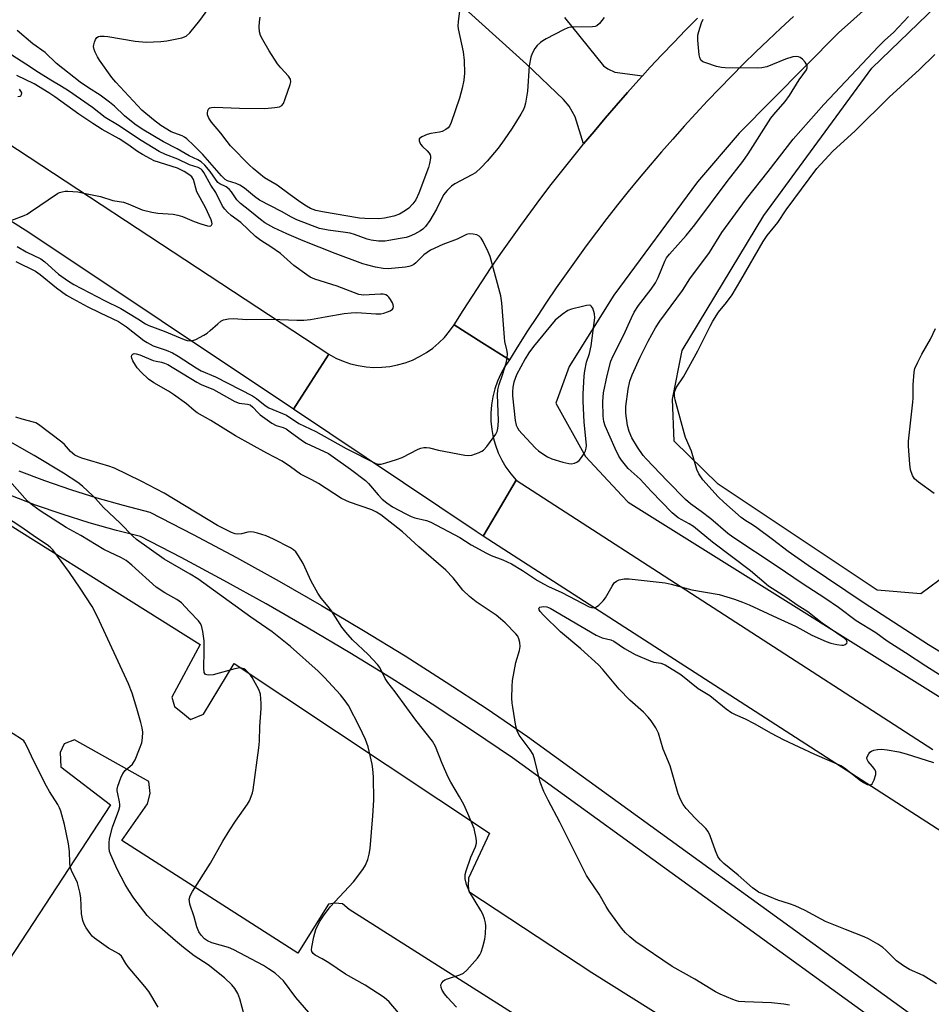
# Model space of a CAD drawing. Units: inches. Extents: x 1237770 to 1243770, y 561453 to 565453.
# Drawn here: x 1242839 to 1243104, y 562678 to 562964 of the extents above; entities that cross this region are included whole.
import ezdxf

# ---------------------------------------------------------------- set-up
doc = ezdxf.new("R2010")
doc.units = ezdxf.units.IN
doc.header["$MEASUREMENT"] = 0
for name, color, linetype in [('HYDRO-Canal', 164, 'Continuous'), ('NTRL-Farm Land', 3, 'Continuous'), ('TRANS-Driveway', 251, 'Continuous'), ('TRANS-Parking Lot', 4, 'Continuous'), ('TRANS-Road', 130, 'Continuous'), ('TRANS-Street Sidewalk', 7, 'Continuous'), ('Undefined', 1, 'Continuous')]:
    doc.layers.add(name, color=color, linetype=linetype)

msp = doc.modelspace()

# ---------------------------------------------------------------- linework, layer by layer
at = {"layer": 'HYDRO-Canal'}
for points in [[(1243260.36, 563070.45), (1243183.19, 563031.77), (1243151.14, 563015.62), (1243126.1, 563000.06), (1243097.43, 562978.46), (1243076.89, 562959.98), (1243048.1, 562930.87), (1243036.01, 562916.75), (1243011.67, 562883.83), (1242998.73, 562863.13), (1242994.89, 562852.54)], [(1242994.89, 562852.54), (1243003.43, 562836.97), (1243014.04, 562825.71), (1243015.89, 562823.74), (1243126.06, 562754.82), (1243264.09, 562676.73), (1243385.56, 562627.41), (1243486.75, 562585.33), (1243561.58, 562550.03), (1243621.36, 562524.19), (1243633.25, 562519.04)]]:
    msp.add_lwpolyline(points, dxfattribs=at)
at = {"layer": 'NTRL-Farm Land'}
msp.add_lwpolyline([(1243108.61, 562802.9), (1243100.85, 562797.09), (1243088.13, 562798.22), (1243041.95, 562829), (1243029.24, 562841.47), (1243028.7, 562853.65), (1243031.49, 562867.76), (1243055.27, 562906.95), (1243086.6, 562949.8), (1243132.32, 562994.02)], dxfattribs=at)
at = {"layer": 'TRANS-Driveway'}
msp.add_lwpolyline([(1242997.36, 562964.51), (1243008.67, 562950.41), (1243009.94, 562949.53), (1243012, 562948.65), (1243020.05, 562947.59), (1243018.95, 562946.38), (1243015.64, 562942.69), (1243012.37, 562938.97), (1243009.14, 562935.21), (1243005.95, 562931.42), (1243002.94, 562927.78), (1243000.44, 562935.63), (1242998.78, 562938.77), (1242997.12, 562940.63), (1242986.35, 562950.9), (1242969.56, 562966.08)], dxfattribs=at)
at = {"layer": 'TRANS-Parking Lot'}
for points in [[(1242816.34, 562829.69, 0), (1242891.64, 562782.44, 0), (1242883.44, 562767.11, 0), (1242884.14, 562764.45, 0), (1242886.53, 562762.61, 0), (1242888.78, 562760.68, 0), (1242892.55, 562762.16, 0), (1242901.53, 562776.94, 0), (1242975.61, 562727.65, 0), (1242969.51, 562714.6, 0), (1242969.39, 562712.35, 0), (1242969.61, 562710.69, 0), (1243005.31, 562687.17, 0), (1243044.52, 562662.62, 0)], [(1243018.73, 562652.27, 0), (1242934.83, 562705.51, 0), (1242932.9, 562707.17, 0), (1242930.79, 562707.32, 0), (1242928.83, 562707.01, 0), (1242919.94, 562692.81, 0), (1242868.84, 562725.52, 0), (1242876.36, 562736.16, 0), (1242877.1, 562739.12, 0), (1242876.74, 562742.69, 0), (1242855.18, 562754.71, 0), (1242852.11, 562753.56, 0), (1242850.94, 562751.08, 0), (1242851.16, 562746.9, 0), (1242865.6, 562735.88, 0), (1242817.16, 562661.89, 0)]]:
    msp.add_polyline3d(points, dxfattribs=at)
at = {"layer": 'TRANS-Road'}
for points in [[(1242088.77, 563384.8), (1242309.49, 563249.32), (1242514.63, 563127.55), (1242701.16, 563012.93), (1242803.74, 562949), (1242929, 562866.69), (1242923.79, 562858.59), (1242918.71, 562850.72), (1242841.92, 562902.1), (1242698.99, 562992.62), (1242505.68, 563110.32), (1242313.42, 563225.82), (1242098.81, 563356.99)], [(1243063.81, 562964.74), (1243060.14, 562961.36), (1243056.5, 562957.94), (1243052.91, 562954.48), (1243049.34, 562950.98), (1243045.82, 562947.44), (1243042.34, 562943.87), (1243038.89, 562940.26), (1243035.49, 562936.61), (1243032.12, 562932.92), (1243028.8, 562929.2), (1243025.51, 562925.44), (1243022.27, 562921.64), (1243019.07, 562917.82), (1243015.91, 562913.95), (1243012.79, 562910.05), (1243009.71, 562906.12), (1243006.68, 562902.16), (1243003.69, 562898.16), (1243000.74, 562894.13), (1242997.84, 562890.07), (1242994.98, 562885.98), (1242992.17, 562881.85), (1242989.4, 562877.7), (1242986.68, 562873.52), (1242984, 562869.3), (1242981.37, 562865.06), (1242973.37, 562870.13), (1242965.33, 562875.24), (1242967.97, 562879.43), (1242970.65, 562883.6), (1242973.37, 562887.75), (1242976.13, 562891.86), (1242978.93, 562895.94), (1242981.78, 562900.01), (1242984.66, 562904.04), (1242987.58, 562908.04), (1242990.54, 562912.01), (1242993.55, 562915.96), (1242996.59, 562919.87), (1242999.67, 562923.75), (1243002.79, 562927.6), (1243002.94, 562927.78), (1243005.95, 562931.42), (1243009.14, 562935.21), (1243012.37, 562938.97), (1243015.64, 562942.69), (1243018.95, 562946.38), (1243020.05, 562947.59), (1243022.29, 562950.04), (1243025.67, 562953.66), (1243029.08, 562957.26), (1243032.54, 562960.81), (1243036.02, 562964.33)], [(1243109.94, 562726.11), (1242973.78, 562813.92), (1242978.78, 562822.43), (1242983.31, 562830.14), (1243104.3, 562751.97)]]:
    msp.add_lwpolyline(points, dxfattribs=at)
msp.add_lwpolyline([(1242981.37, 562865.06), (1242980.04, 562863.1), (1242978.88, 562861.03), (1242977.91, 562858.86), (1242977.13, 562856.62), (1242976.55, 562854.32), (1242976.16, 562851.99), (1242975.99, 562849.62), (1242976.02, 562847.25), (1242976.25, 562844.89), (1242976.69, 562842.56), (1242977.33, 562840.27), (1242978.16, 562838.05), (1242979.19, 562835.92), (1242980.39, 562833.87), (1242981.77, 562831.94), (1242983.31, 562830.14), (1242978.78, 562822.43), (1242973.78, 562813.92), (1242971.7, 562815.26), (1242918.71, 562850.72), (1242923.79, 562858.59), (1242929, 562866.69), (1242931.02, 562865.6), (1242933.12, 562864.69), (1242935.29, 562863.95), (1242937.52, 562863.41), (1242939.78, 562863.06), (1242942.07, 562862.9), (1242944.36, 562862.94), (1242946.64, 562863.18), (1242948.9, 562863.61), (1242951.1, 562864.23), (1242953.25, 562865.03), (1242955.32, 562866.02), (1242957.3, 562867.18), (1242959.17, 562868.51), (1242960.92, 562869.98), (1242962.54, 562871.61), (1242964.01, 562873.36), (1242965.33, 562875.24), (1242973.37, 562870.13)], close=True, dxfattribs=at)
at = {"layer": 'TRANS-Street Sidewalk'}
for points in [[(1242838.97, 562832.89), (1242846.44, 562830.06), (1242853.99, 562827.44), (1242861.61, 562825.04), (1242869.29, 562822.85), (1242877.03, 562820.89), (1242889.63, 562814.39), (1242902.13, 562807.7), (1242914.53, 562800.82), (1242926.83, 562793.76), (1242939.01, 562786.52), (1242951.09, 562779.09), (1242963.06, 562771.49), (1242974.91, 562763.71), (1242986.64, 562755.75), (1243098.61, 562674.65)], [(1243093.96, 562668.65), (1242982.29, 562749.54), (1242970.7, 562757.4), (1242958.94, 562765.12), (1242947.07, 562772.66), (1242935.09, 562780.03), (1242923, 562787.21), (1242910.81, 562794.22), (1242898.51, 562801.04), (1242886.1, 562807.67), (1242874.33, 562813.75), (1242867.32, 562815.53), (1242859.43, 562817.77), (1242851.6, 562820.24), (1242843.85, 562822.93), (1242836.18, 562825.84)]]:
    msp.add_lwpolyline(points, dxfattribs=at)
at = {"layer": 'Undefined'}
for points, elevation in [([(1242966.95, 562966.41), (1242966.48, 562963.2), (1242966.43, 562962.03), (1242966.53, 562961.16), (1242968, 562954.48), (1242968.28, 562952.02), (1242968.32, 562948.33), (1242968.14, 562946.29), (1242967.69, 562943.95), (1242966.94, 562941.05), (1242964.48, 562934), (1242964, 562932.94), (1242963.64, 562932.45), (1242962.98, 562931.92), (1242961.92, 562931.42), (1242961.11, 562931.22), (1242958.57, 562930.8), (1242957.47, 562930.49), (1242955.97, 562929.81), (1242955.23, 562929.24), (1242955.15, 562929.07), (1242955.15, 562928.65), (1242955.59, 562927.71), (1242956.13, 562927.06), (1242957.55, 562925.76), (1242958.09, 562925.09), (1242958.35, 562924.61), (1242958.49, 562924.12), (1242958.5, 562923.61), (1242958.23, 562922.04), (1242957.88, 562920.93), (1242955.07, 562913.44), (1242954.22, 562911.52), (1242953.37, 562910.35), (1242952.18, 562909.1), (1242951.23, 562908.43), (1242949.46, 562907.42), (1242947.88, 562906.75), (1242945.15, 562906.19), (1242943.47, 562906.06), (1242939.39, 562906.07), (1242937.88, 562906.23), (1242927.12, 562908.02), (1242925.18, 562908.46), (1242923.7, 562909.04), (1242922.48, 562909.72), (1242920.82, 562910.8), (1242917.77, 562913), (1242914.02, 562915.83), (1242910.27, 562917.92), (1242906.99, 562920.65), (1242905.95, 562921.63), (1242900.45, 562927.2), (1242899.42, 562928.44), (1242897.59, 562930.87), (1242894.91, 562934.1), (1242894.15, 562935.22), (1242893.8, 562936.19), (1242893.78, 562936.7), (1242893.88, 562937.44), (1242894.18, 562938.04), (1242894.47, 562938.25), (1242894.94, 562938.39), (1242895.76, 562938.43), (1242903.01, 562938.14), (1242910.36, 562938.1), (1242913.26, 562938.36), (1242914.65, 562938.58), (1242915.34, 562938.89), (1242915.8, 562939.5), (1242916.34, 562940.82), (1242917.75, 562945), (1242917.92, 562945.81), (1242917.83, 562946.56), (1242917.22, 562947.49), (1242915.03, 562949.91), (1242914.1, 562951.05), (1242911.69, 562954.76), (1242909.82, 562957.99), (1242909.17, 562959.26), (1242908.87, 562960.34), (1242908.78, 562961.78), (1242908.8, 562963.24), (1242909.02, 562964.59)], 582), ([(1242838.11, 562893.67), (1242843.84, 562890.86), (1242845.2, 562889.9), (1242849.94, 562885.98), (1242852.79, 562883.87), (1242854.53, 562882.86), (1242858.86, 562880.56), (1242862.6, 562878.71), (1242866.1, 562877.12), (1242867.89, 562876.19), (1242870.25, 562874.66), (1242875.31, 562870.68), (1242876.23, 562870.08), (1242878.02, 562869.19), (1242881.8, 562867.92), (1242883.58, 562867.1), (1242885.23, 562866.14), (1242890.43, 562862.78), (1242891.92, 562861.89), (1242896.07, 562860.12), (1242906.85, 562854.6), (1242907.99, 562853.86), (1242910.51, 562851.83), (1242911.56, 562851.13), (1242916.69, 562848.99), (1242920.31, 562846.63), (1242925.22, 562844.25), (1242933.99, 562839.34), (1242942.57, 562834.99), (1242943.34, 562834.79), (1242944.16, 562834.83), (1242945.56, 562835.17), (1242948.64, 562836.11), (1242950.26, 562836.75), (1242954.9, 562839.12), (1242955.7, 562839.43), (1242956.52, 562839.59), (1242957.36, 562839.6), (1242958.16, 562839.5), (1242960.85, 562838.89), (1242968.43, 562837.42), (1242969.59, 562837.3), (1242970.44, 562837.39), (1242972.63, 562838.14), (1242973.4, 562838.52), (1242973.85, 562838.86), (1242974.81, 562839.95), (1242976.93, 562842.79), (1242977.42, 562843.52), (1242977.8, 562844.29), (1242978.05, 562845.12), (1242978.17, 562845.98), (1242978.19, 562847.47), (1242977.93, 562854.88), (1242978.01, 562856.33), (1242978.39, 562857.9), (1242979.43, 562860.75), (1242980.43, 562864.14), (1242980.76, 562865.56), (1242980.8, 562866.9), (1242980.68, 562867.96), (1242980.1, 562870.43), (1242979.92, 562871.57), (1242979.18, 562881.65), (1242978.87, 562883.69), (1242975.82, 562895.09), (1242975.24, 562896.46), (1242973.77, 562899.4), (1242973.18, 562900.41), (1242972.63, 562901.02), (1242971.92, 562901.34), (1242970.83, 562901.56), (1242969.72, 562901.62), (1242968.94, 562901.48), (1242966.25, 562900.1), (1242962.07, 562898.58), (1242958.44, 562896.89), (1242956.55, 562895.58), (1242954.27, 562893.27), (1242953.61, 562892.79), (1242952.9, 562892.4), (1242952.19, 562892.15), (1242951.21, 562891.97), (1242946.2, 562891.47), (1242944.79, 562891.58), (1242942.54, 562891.96), (1242940.29, 562892.52), (1242938.82, 562892.98), (1242930.8, 562895.96), (1242921.56, 562899.66), (1242916.83, 562901.65), (1242912.98, 562903.44), (1242910.44, 562904.82), (1242909.12, 562905.8), (1242906.09, 562908.36), (1242903.36, 562910.47), (1242902.25, 562911.58), (1242900.72, 562913.83), (1242900.05, 562914.66), (1242899.2, 562915.28), (1242897.32, 562916.17), (1242896.79, 562916.6), (1242894.5, 562919.81), (1242892.95, 562921.6), (1242891.89, 562922.58), (1242890.94, 562923.16), (1242888.41, 562924.34), (1242884.99, 562926.34), (1242880.95, 562928.36), (1242874.78, 562932.09), (1242872.7, 562933.47), (1242869.66, 562935.9), (1242866.71, 562938.71), (1242865.3, 562939.92), (1242862.55, 562941.92), (1242859.22, 562944.02), (1242856.77, 562945.7), (1242849.92, 562951.17), (1242846.62, 562954.32), (1242843.05, 562956.88), (1242838.53, 562960.75)], 578), ([(1242838.5, 562897.95), (1242841.14, 562896.47), (1242845.38, 562894.39), (1242846.49, 562893.57), (1242850.55, 562889.98), (1242853.4, 562887.91), (1242854.91, 562886.94), (1242863.83, 562882.28), (1242868.58, 562879.97), (1242873.55, 562877.01), (1242875.74, 562875.55), (1242876.69, 562875.01), (1242881.17, 562873.42), (1242887.02, 562870.98), (1242887.87, 562870.71), (1242888.71, 562870.58), (1242889.53, 562870.69), (1242890.32, 562871), (1242892.66, 562872.21), (1242893.65, 562872.82), (1242894.57, 562873.56), (1242896.74, 562875.58), (1242897.65, 562876.3), (1242898.42, 562876.65), (1242899.84, 562876.98), (1242901.26, 562877.06), (1242905.18, 562876.77), (1242912.32, 562876.87), (1242919.66, 562876.58), (1242921.69, 562876.61), (1242923.69, 562876.8), (1242927.93, 562877.61), (1242933.41, 562878.49), (1242935.43, 562878.73), (1242937.14, 562878.79), (1242942.65, 562878.39), (1242944.07, 562878.42), (1242944.92, 562878.61), (1242946.03, 562878.98), (1242946.81, 562879.33), (1242947.42, 562879.75), (1242947.65, 562880.06), (1242947.76, 562880.58), (1242947.67, 562881.08), (1242947.47, 562881.59), (1242946.91, 562882.6), (1242946.41, 562883.3), (1242946.03, 562883.68), (1242945.53, 562883.95), (1242944.76, 562884.1), (1242943.94, 562884.11), (1242938.99, 562883.89), (1242937.67, 562884.07), (1242931.36, 562886.49), (1242924.88, 562888.55), (1242923.58, 562889.12), (1242922.6, 562889.73), (1242918.86, 562892.51), (1242914.93, 562895.95), (1242912.11, 562897.92), (1242909.28, 562899.72), (1242907.71, 562900.88), (1242903.4, 562904.91), (1242900.62, 562906.97), (1242899.53, 562907.93), (1242898.74, 562908.78), (1242898.11, 562909.66), (1242896.17, 562913.71), (1242894.7, 562915.76), (1242892.71, 562919.52), (1242892.24, 562920.14), (1242891.87, 562920.47), (1242891.04, 562920.88), (1242888.54, 562921.7), (1242885.15, 562923.31), (1242881.58, 562924.72), (1242879.69, 562925.6), (1242874.53, 562928.72), (1242867.6, 562933.35), (1242864.03, 562935.43), (1242860.36, 562938.31), (1242853.4, 562943.2), (1242851.42, 562944.48), (1242848.23, 562946.31), (1242844.69, 562948.49), (1242841, 562950.96), (1242836.93, 562953.5)], 576), ([(1243104.73, 562826.24), (1243100.12, 562829.6), (1243099, 562830.56), (1243098.39, 562831.5), (1243097.8, 562833.11), (1243097.58, 562834.81), (1243097.26, 562840.01), (1243097.24, 562841.45), (1243098.51, 562852.79), (1243098.57, 562853.97), (1243098.55, 562857.84), (1243098.85, 562861.51), (1243099.1, 562862.6), (1243099.91, 562864.42), (1243101.14, 562866.72), (1243103.64, 562871.08), (1243105.09, 562874.22)], 586), ([(1242966.02, 562677.13), (1242963.44, 562679.9), (1242962.51, 562681.03), (1242961.91, 562682.04), (1242961.58, 562682.82), (1242961.48, 562683.57), (1242961.75, 562684.18), (1242962.24, 562684.73), (1242962.64, 562685.03), (1242963.4, 562685.39), (1242967, 562686.5), (1242968.02, 562686.96), (1242969.08, 562687.9), (1242972.16, 562691.39), (1242972.85, 562692.3), (1242973.22, 562693.05), (1242973.72, 562694.68), (1242974.26, 562696.9), (1242974.42, 562698.38), (1242974.5, 562700.77), (1242974.44, 562701.65), (1242974.15, 562702.76), (1242973.64, 562704.12), (1242973.13, 562705.16), (1242969.82, 562710.6), (1242968.97, 562712.72), (1242968.53, 562714.36), (1242968.56, 562715.61), (1242968.82, 562716.71), (1242970.23, 562720.64), (1242971.51, 562723.65), (1242971.82, 562724.75), (1242971.86, 562725.3), (1242971.77, 562726.15), (1242971.13, 562728.97), (1242969.34, 562733.32), (1242968.12, 562735.95), (1242966.93, 562738.22), (1242964.39, 562742.43), (1242963.57, 562743.95), (1242961.85, 562747.83), (1242959.91, 562752.81), (1242959.08, 562754.4), (1242954.27, 562760.44), (1242951.57, 562764.01), (1242948.23, 562768.69), (1242946.1, 562771.41), (1242945.35, 562772.6), (1242943.74, 562775.71), (1242943.08, 562776.64), (1242940.36, 562779.52), (1242935.89, 562783.81), (1242933.89, 562786.03), (1242932.77, 562787.41), (1242929.77, 562792.19), (1242928.8, 562793.47), (1242926.76, 562795.89), (1242925.8, 562797.29), (1242923.83, 562800.81), (1242921.57, 562805.9), (1242920.2, 562808.17), (1242919.36, 562809.36), (1242918.75, 562809.94), (1242917.82, 562810.53), (1242912.91, 562812.97), (1242910.78, 562813.93), (1242908.22, 562814.76), (1242907.08, 562815.06), (1242906.22, 562815.15), (1242905.44, 562815.04), (1242903.61, 562814.57), (1242902.58, 562814.48), (1242901.8, 562814.58), (1242900.75, 562814.97), (1242896.63, 562817.02), (1242881.17, 562826.37), (1242874.54, 562829.88), (1242866.76, 562833.63), (1242865.12, 562834.19), (1242857.26, 562836.54), (1242856.27, 562836.9), (1242855.23, 562837.42), (1242853.95, 562838.45), (1242852.22, 562840.45), (1242851.43, 562841.21), (1242844.7, 562846.34), (1242843.96, 562846.74), (1242843.22, 562847.01), (1242839.98, 562847.83), (1242838.1, 562848.48)], 578), ([(1242950.85, 562673.56), (1242946.51, 562678.7), (1242945.08, 562679.96), (1242939.53, 562683.54), (1242933.83, 562686.72), (1242929.01, 562689.95), (1242927, 562691.17), (1242925.04, 562692.24), (1242924.43, 562692.71), (1242924.08, 562693.26), (1242923.99, 562693.75), (1242924.02, 562694.56), (1242924.59, 562697.59), (1242925.24, 562699.65), (1242926.28, 562701.92), (1242927.41, 562703.62), (1242929.33, 562706.21), (1242936.13, 562713.48), (1242938.85, 562717.13), (1242939.6, 562718.35), (1242940.29, 562719.99), (1242940.71, 562721.56), (1242940.98, 562723.2), (1242941.79, 562732.67), (1242942.06, 562737.2), (1242941.95, 562744), (1242941.76, 562746.26), (1242941.55, 562747.67), (1242940.37, 562752.72), (1242940.03, 562753.81), (1242939.58, 562754.88), (1242937.84, 562758.54), (1242934.67, 562764.7), (1242933.75, 562766.11), (1242932.35, 562767.83), (1242927.73, 562772.85), (1242925.83, 562774.7), (1242917.86, 562781.87), (1242912.53, 562786.07), (1242906.35, 562790.41), (1242890.98, 562801.47), (1242888.76, 562802.83), (1242881.14, 562807.19), (1242873.14, 562812.93), (1242872.08, 562813.91), (1242868.37, 562817.66), (1242863.55, 562822.21), (1242861.28, 562824.78), (1242860.47, 562825.61), (1242857.49, 562828.38), (1242856.14, 562829.47), (1242851.93, 562832.14), (1242843.47, 562837.31), (1242835.81, 562841.64)], 576)]:
    msp.add_lwpolyline(points, dxfattribs=dict(at, elevation=elevation))
at = {"layer": 'Undefined', "elevation": 578}
msp.add_lwpolyline([(1243004.55, 562880.94), (1243003.76, 562880.87), (1243002.62, 562880.61), (1242999.45, 562879.8), (1242998.36, 562879.4), (1242996.67, 562878.28), (1242994.67, 562876.58), (1242988.37, 562868.97), (1242987.01, 562867.11), (1242985.98, 562865.36), (1242983.47, 562860.68), (1242982.68, 562858.57), (1242982.38, 562857.19), (1242982.26, 562855.75), (1242982.27, 562854.59), (1242983.05, 562847.44), (1242983.39, 562846.08), (1242983.71, 562845.37), (1242984.14, 562844.69), (1242985.09, 562843.57), (1242988.93, 562839.45), (1242989.79, 562838.65), (1242990.48, 562838.14), (1242992.42, 562836.95), (1242993.71, 562836.33), (1242996.86, 562835.37), (1242998.6, 562834.95), (1242999.45, 562834.92), (1243000.25, 562835.08), (1243001.01, 562835.37), (1243001.67, 562835.83), (1243002.36, 562836.7), (1243003.09, 562837.92), (1243003.46, 562838.67), (1243003.68, 562839.45), (1243003.73, 562840.23), (1243003.69, 562841.28), (1243003.07, 562846.94), (1243002.82, 562853.08), (1243002.82, 562855.16), (1243003.12, 562860.43), (1243003.28, 562861.93), (1243003.78, 562864.38), (1243004.62, 562866.95), (1243005.1, 562869.13), (1243006.23, 562877.26), (1243006.13, 562878.43), (1243005.58, 562880.07), (1243005.17, 562880.7), (1243004.99, 562880.84)], close=True, dxfattribs=at)
at = {"layer": 'Undefined'}
for points in [[(1243008.91, 562964.44, 580), (1243007.58, 562962.72, 580), (1243006.79, 562962.07, 580), (1243006.3, 562961.9, 580), (1243005.48, 562961.79, 580), (1243000.04, 562961.7, 580), (1242999.2, 562961.64, 580), (1242998.38, 562961.46, 580), (1242997.05, 562960.88, 580), (1242992.1, 562958.3, 580), (1242991.1, 562957.7, 580), (1242990.46, 562957.21, 580), (1242989.47, 562956.31, 580), (1242988.78, 562955.46, 580), (1242987.95, 562954.01, 580), (1242987.6, 562952.95, 580), (1242987.14, 562950.46, 580), (1242986.6, 562943.1, 580), (1242986.02, 562939.63, 580), (1242985.73, 562938.5, 580), (1242985.45, 562937.77, 580), (1242984.74, 562936.42, 580), (1242982.15, 562932.33, 580), (1242979.83, 562928.95, 580), (1242978.12, 562926.56, 580), (1242974.94, 562922.74, 580), (1242973.19, 562920.89, 580), (1242971.52, 562919.4, 580), (1242970.52, 562918.79, 580), (1242965.51, 562916.15, 580), (1242964.56, 562915.47, 580), (1242963.31, 562914.27, 580), (1242962.25, 562912.96, 580), (1242960.25, 562908.78, 580), (1242958.26, 562905.49, 580), (1242957.04, 562903.83, 580), (1242956.22, 562903.01, 580), (1242955.54, 562902.49, 580), (1242953.81, 562901.56, 580), (1242952.25, 562900.88, 580), (1242951.42, 562900.63, 580), (1242949.67, 562900.27, 580), (1242946.43, 562899.69, 580), (1242945.28, 562899.57, 580), (1242943.37, 562899.57, 580), (1242941.22, 562899.82, 580), (1242940.1, 562900.13, 580), (1242936.46, 562901.44, 580), (1242935.16, 562901.82, 580), (1242933.82, 562902.07, 580), (1242928.77, 562902.71, 580), (1242926.29, 562903.25, 580), (1242919.73, 562905.73, 580), (1242918.12, 562906.47, 580), (1242915.26, 562908.11, 580), (1242908.84, 562911.47, 580), (1242907.41, 562912.48, 580), (1242904.5, 562914.91, 580), (1242903.14, 562915.81, 580), (1242902.11, 562916.28, 580), (1242899.6, 562917.1, 580), (1242898.89, 562917.47, 580), (1242897.81, 562918.53, 580), (1242892.39, 562924.66, 580), (1242889.81, 562927.32, 580), (1242887.75, 562929.21, 580), (1242887.1, 562929.72, 580), (1242886.38, 562930.14, 580), (1242884, 562930.96, 580), (1242883.24, 562931.29, 580), (1242880.2, 562933.1, 580), (1242878.07, 562934.72, 580), (1242874.68, 562937.6, 580), (1242867.11, 562945.74, 580), (1242865.99, 562947.03, 580), (1242862.4, 562952.06, 580), (1242861.78, 562953.04, 580), (1242861.15, 562954.38, 580), (1242860.85, 562955.2, 580), (1242860.69, 562956.03, 580), (1242860.73, 562956.55, 580), (1242860.93, 562957.33, 580), (1242861.23, 562958.05, 580), (1242861.66, 562958.65, 580), (1242862.13, 562958.94, 580), (1242862.62, 562959.06, 580), (1242863.72, 562959.09, 580), (1242864.86, 562958.99, 580), (1242872.8, 562957.6, 580), (1242875.92, 562957.34, 580), (1242880.21, 562957.52, 580), (1242881.99, 562957.67, 580), (1242886.26, 562958.59, 580), (1242887.57, 562959.1, 580), (1242888.6, 562960.04, 580), (1242891.52, 562963.63, 580), (1242893.82, 562966.79, 580)], [(1243062.73, 562677.73, 580), (1243061.01, 562678.03, 580), (1243057.5, 562678.35, 580), (1243049.73, 562678.66, 580), (1243048.02, 562678.81, 580), (1243047.32, 562678.96, 580), (1243046.24, 562679.33, 580), (1243042.55, 562680.9, 580), (1243041.26, 562681.6, 580), (1243035.19, 562685.3, 580), (1243028.64, 562688.97, 580), (1243018.11, 562696.14, 580), (1243016.31, 562697.57, 580), (1243015.06, 562698.71, 580), (1243013.93, 562700.06, 580), (1243010.24, 562705.09, 580), (1243009.46, 562706.35, 580), (1243007.44, 562709.96, 580), (1243004.5, 562714.15, 580), (1243003.78, 562715.37, 580), (1242995.98, 562730.88, 580), (1242992.62, 562737.18, 580), (1242991.43, 562739.77, 580), (1242990.36, 562742.41, 580), (1242988.81, 562748.81, 580), (1242988.24, 562750.47, 580), (1242987.37, 562751.88, 580), (1242984.26, 562756.08, 580), (1242983.6, 562757.34, 580), (1242983.26, 562758.73, 580), (1242982.34, 562764.19, 580), (1242982.19, 562765.35, 580), (1242982.12, 562766.8, 580), (1242982.16, 562770.24, 580), (1242982.33, 562771.98, 580), (1242983.28, 562777.2, 580), (1242984.31, 562780.72, 580), (1242984.48, 562781.82, 580), (1242984.42, 562782.98, 580), (1242984.16, 562784.1, 580), (1242983.79, 562784.82, 580), (1242983.25, 562785.51, 580), (1242980.15, 562788.73, 580), (1242978.85, 562789.89, 580), (1242977.5, 562790.91, 580), (1242971.77, 562794.84, 580), (1242969.78, 562796.39, 580), (1242967.89, 562798.25, 580), (1242965.11, 562801.78, 580), (1242962.93, 562804.03, 580), (1242955.06, 562810.8, 580), (1242950.34, 562815.17, 580), (1242944.03, 562820.09, 580), (1242942.8, 562820.87, 580), (1242941.5, 562821.48, 580), (1242934.99, 562823.72, 580), (1242932.62, 562824.81, 580), (1242926, 562829.17, 580), (1242924, 562830.27, 580), (1242920.73, 562831.9, 580), (1242917.84, 562834.04, 580), (1242915.42, 562835.66, 580), (1242911, 562837.95, 580), (1242901.92, 562842.98, 580), (1242894.75, 562847.42, 580), (1242890.8, 562849.67, 580), (1242889.88, 562850.35, 580), (1242887.64, 562852.35, 580), (1242883.92, 562855.02, 580), (1242882.47, 562855.97, 580), (1242878.16, 562858.42, 580), (1242876.62, 562859.51, 580), (1242874.51, 562861.48, 580), (1242873.33, 562862.76, 580), (1242872.81, 562863.5, 580), (1242872.06, 562864.8, 580), (1242871.75, 562865.57, 580), (1242871.69, 562866.05, 580), (1242871.83, 562866.44, 580), (1242872.11, 562866.74, 580), (1242872.51, 562866.88, 580), (1242873, 562866.86, 580), (1242874.08, 562866.51, 580), (1242877.94, 562864.91, 580), (1242878.85, 562864.68, 580), (1242880.4, 562864.42, 580), (1242881.31, 562864.16, 580), (1242882.2, 562863.71, 580), (1242890.65, 562858.59, 580), (1242891.94, 562857.95, 580), (1242895.49, 562856.42, 580), (1242901.69, 562852.95, 580), (1242902.9, 562852.53, 580), (1242905.39, 562852.25, 580), (1242906.16, 562852, 580), (1242906.96, 562851.35, 580), (1242908.44, 562849.69, 580), (1242909.07, 562849.11, 580), (1242912.43, 562846.72, 580), (1242913.68, 562846.05, 580), (1242915.69, 562845.39, 580), (1242916.57, 562845, 580), (1242917.78, 562844.2, 580), (1242921.31, 562841.58, 580), (1242922.43, 562840.86, 580), (1242928.86, 562837.87, 580), (1242930.27, 562836.96, 580), (1242935.29, 562833.37, 580), (1242939.62, 562830.03, 580), (1242940.45, 562829.19, 580), (1242943.31, 562825.87, 580), (1242944.43, 562824.67, 580), (1242945.77, 562823.57, 580), (1242947.45, 562822.43, 580), (1242951.31, 562820.34, 580), (1242952.88, 562819.58, 580), (1242953.98, 562819.22, 580), (1242957.36, 562818.42, 580), (1242958.62, 562817.91, 580), (1242966.97, 562813.53, 580), (1242970.32, 562811.39, 580), (1242974.71, 562808.92, 580), (1242976.06, 562808.31, 580), (1242979.47, 562807.05, 580), (1242981.97, 562805.8, 580), (1242985.19, 562803.95, 580), (1242989.53, 562801.03, 580), (1242991.25, 562800.02, 580), (1242992.78, 562799.24, 580), (1242996.59, 562797.54, 580), (1243004.51, 562793.37, 580), (1243005.26, 562793.13, 580), (1243005.98, 562793.08, 580), (1243006.68, 562793.34, 580), (1243007.34, 562793.84, 580), (1243008.59, 562795.07, 580), (1243009.32, 562795.97, 580), (1243011.19, 562799.33, 580), (1243011.82, 562800.29, 580), (1243012.43, 562800.83, 580), (1243013.21, 562801.16, 580), (1243014.66, 562801.46, 580), (1243016.11, 562801.45, 580), (1243026.59, 562800.34, 580), (1243028.31, 562799.97, 580), (1243034.3, 562798.28, 580), (1243042.26, 562796.9, 580), (1243046.69, 562795.59, 580), (1243049.08, 562794.72, 580), (1243050.97, 562793.93, 580), (1243059.13, 562790.12, 580), (1243064.44, 562787.76, 580), (1243065.72, 562787.11, 580), (1243069.14, 562785.12, 580), (1243073.35, 562783.28, 580), (1243074.71, 562782.78, 580), (1243076.41, 562782.4, 580), (1243077.84, 562782.23, 580), (1243078.37, 562782.25, 580), (1243078.84, 562782.38, 580), (1243079.34, 562782.77, 580), (1243079.47, 562783.1, 580), (1243079.23, 562783.64, 580), (1243078.55, 562784.27, 580), (1243072.22, 562788.62, 580), (1243068.04, 562791.89, 580), (1243064.89, 562793.84, 580), (1243061.9, 562795.93, 580), (1243056.62, 562799.33, 580), (1243051.36, 562803.85, 580), (1243040.3, 562812.13, 580), (1243034.82, 562816.67, 580), (1243033.58, 562817.51, 580), (1243030.39, 562819.25, 580), (1243028.66, 562820.64, 580), (1243022.5, 562826.95, 580), (1243019.37, 562830.44, 580), (1243015.87, 562833.57, 580), (1243013.96, 562835.97, 580), (1243013.2, 562837.14, 580), (1243012.05, 562839.36, 580), (1243009.16, 562845.91, 580), (1243008.76, 562847.17, 580), (1243008.58, 562848.69, 580), (1243008.52, 562852.94, 580), (1243008.72, 562855.46, 580), (1243009.8, 562860.57, 580), (1243010.85, 562864.67, 580), (1243011.48, 562866.27, 580), (1243014.49, 562872.13, 580), (1243016.8, 562877.32, 580), (1243017.59, 562878.88, 580), (1243018.87, 562880.87, 580), (1243022.53, 562885.6, 580), (1243023.76, 562887.43, 580), (1243024.56, 562888.95, 580), (1243026.52, 562893.74, 580), (1243027.01, 562894.66, 580), (1243027.88, 562895.75, 580), (1243032.67, 562901.16, 580), (1243035.19, 562904.27, 580), (1243044.58, 562916.82, 580), (1243049.11, 562922.69, 580), (1243050.66, 562924.89, 580), (1243057.28, 562935.28, 580), (1243058.1, 562936.31, 580), (1243061.41, 562940.05, 580), (1243062.71, 562941.81, 580), (1243065.49, 562946.4, 580), (1243067.6, 562949.25, 580), (1243067.87, 562949.88, 580), (1243067.8, 562950.56, 580), (1243067.25, 562951.52, 580), (1243066.49, 562952.4, 580), (1243065.8, 562952.87, 580), (1243065.29, 562953.06, 580), (1243064.75, 562953.16, 580), (1243063.68, 562953.05, 580), (1243061.54, 562952.41, 580), (1243056.08, 562950.17, 580), (1243054.66, 562949.85, 580), (1243053.5, 562949.73, 580), (1243044.06, 562949.86, 580), (1243042.96, 562949.94, 580), (1243041.51, 562950.3, 580), (1243038.36, 562951.32, 580), (1243037.57, 562951.65, 580), (1243036.94, 562952.12, 580), (1243036.63, 562952.83, 580), (1243036.49, 562953.67, 580), (1243036.13, 562957.86, 580), (1243036.13, 562959.33, 580), (1243036.37, 562960.46, 580), (1243037.19, 562962.96, 580), (1243037.62, 562964.04, 580)], [(1243112.56, 562769.64, 582), (1243102.24, 562776.12, 582), (1243096.41, 562780.03, 582), (1243091, 562783.35, 582), (1243087.74, 562785.77, 582), (1243082.06, 562789.34, 582), (1243076.89, 562793.14, 582), (1243072.97, 562795.86, 582), (1243066.41, 562800.12, 582), (1243059.09, 562805.09, 582), (1243046.23, 562813.6, 582), (1243044.83, 562814.69, 582), (1243039.88, 562818.92, 582), (1243037.08, 562821.09, 582), (1243033.95, 562823.28, 582), (1243032.47, 562824.53, 582), (1243027.26, 562829.85, 582), (1243021.06, 562836.33, 582), (1243020.18, 562837.35, 582), (1243018.55, 562839.68, 582), (1243016.93, 562842.47, 582), (1243016.16, 562844.23, 582), (1243015.68, 562846.03, 582), (1243015.21, 562849.57, 582), (1243015.15, 562851.56, 582), (1243015.85, 562856.56, 582), (1243016.33, 562858.85, 582), (1243016.98, 562860.76, 582), (1243019.3, 562865.87, 582), (1243021.64, 562870.5, 582), (1243023.79, 562874.39, 582), (1243025.07, 562876.32, 582), (1243031.59, 562885.23, 582), (1243033.72, 562888.57, 582), (1243039.46, 562896.29, 582), (1243043.09, 562902.04, 582), (1243050.2, 562911.84, 582), (1243056.53, 562919.77, 582), (1243063.78, 562929.12, 582), (1243072.7, 562939.22, 582), (1243088.53, 562956.04, 582), (1243090.36, 562957.89, 582), (1243092.91, 562960.17, 582), (1243097.2, 562964.74, 582)], [(1243112.99, 562776.27, 584), (1243103.09, 562782.33, 584), (1243084.39, 562794.39, 584), (1243068.11, 562805.32, 584), (1243062.29, 562809.42, 584), (1243057.76, 562812.93, 584), (1243053.19, 562816.29, 584), (1243051.96, 562817.13, 584), (1243050, 562818.29, 584), (1243048.67, 562819.29, 584), (1243043.64, 562823.73, 584), (1243041.94, 562825.35, 584), (1243037.53, 562830.28, 584), (1243036.38, 562831.94, 584), (1243035.83, 562833.28, 584), (1243034.2, 562838.6, 584), (1243032.53, 562842.54, 584), (1243032.1, 562843.87, 584), (1243029.54, 562853.51, 584), (1243029.33, 562854.66, 584), (1243029.36, 562855.74, 584), (1243029.57, 562856.49, 584), (1243029.91, 562857.19, 584), (1243031.89, 562860.15, 584), (1243036.08, 562867.69, 584), (1243039.63, 562874.82, 584), (1243040.46, 562876.34, 584), (1243042.12, 562878.94, 584), (1243044.41, 562881.71, 584), (1243046.03, 562883.99, 584), (1243048.6, 562888.26, 584), (1243055.06, 562899.43, 584), (1243056.26, 562901.2, 584), (1243059.28, 562904.95, 584), (1243061.68, 562908.64, 584), (1243070.62, 562920.6, 584), (1243075.23, 562925.65, 584), (1243081.72, 562931.53, 584), (1243091.59, 562941.39, 584), (1243100.4, 562949.34, 584), (1243104.85, 562953.76, 584)], [(1242836.97, 562905.65, 574), (1242840.57, 562907, 574), (1242841.36, 562907.39, 574), (1242842.37, 562908.02, 574), (1242850.26, 562913.38, 574), (1242850.78, 562913.64, 574), (1242851.57, 562913.9, 574), (1242852.39, 562914.06, 574), (1242853.23, 562914.09, 574), (1242856.08, 562913.82, 574), (1242858.37, 562913.42, 574), (1242862.65, 562912.5, 574), (1242866.23, 562911.39, 574), (1242869.37, 562910.82, 574), (1242870.71, 562910.38, 574), (1242874.8, 562908.67, 574), (1242877.6, 562907.93, 574), (1242879.31, 562907.63, 574), (1242883.77, 562907.34, 574), (1242885.15, 562907.13, 574), (1242886.51, 562906.69, 574), (1242889.85, 562905.24, 574), (1242891.8, 562904.55, 574), (1242893.75, 562903.97, 574), (1242894.25, 562903.9, 574), (1242894.68, 562903.96, 574), (1242894.96, 562904.22, 574), (1242895.1, 562904.6, 574), (1242895.05, 562905.04, 574), (1242894.8, 562905.77, 574), (1242893.16, 562909.35, 574), (1242890.7, 562913.85, 574), (1242889.65, 562917.47, 574), (1242889.16, 562918.22, 574), (1242888.64, 562918.69, 574), (1242886.96, 562919.73, 574), (1242885.02, 562920.74, 574), (1242878.3, 562922.89, 574), (1242877.17, 562923.42, 574), (1242874.88, 562924.71, 574), (1242873.41, 562925.61, 574), (1242870.6, 562927.64, 574), (1242868.16, 562929.24, 574), (1242863.21, 562931.98, 574), (1242860.45, 562933.69, 574), (1242856.37, 562936.44, 574), (1242849.41, 562941.45, 574), (1242847.65, 562942.62, 574), (1242843.4, 562945.19, 574), (1242838.38, 562947.68, 574)], [(1242838.73, 562941.52, 572), (1242839.42, 562941.64, 572), (1242839.58, 562941.77, 572), (1242839.79, 562942.14, 572), (1242839.82, 562942.59, 572), (1242839.77, 562942.82, 572), (1242839.2, 562943.69, 572)], [(1242923.18, 562675.55, 574), (1242919.44, 562679.92, 574), (1242915.82, 562684.72, 574), (1242914.68, 562685.87, 574), (1242913.4, 562686.95, 574), (1242911.45, 562688.3, 574), (1242909.98, 562689.21, 574), (1242901.44, 562693.81, 574), (1242899.82, 562694.47, 574), (1242895.04, 562695.85, 574), (1242893.72, 562696.36, 574), (1242892.84, 562696.97, 574), (1242891.9, 562698.04, 574), (1242891.28, 562699.03, 574), (1242890.67, 562700.44, 574), (1242889.85, 562703.39, 574), (1242888.67, 562707.02, 574), (1242888.49, 562707.86, 574), (1242888.47, 562708.4, 574), (1242888.68, 562709.46, 574), (1242889.38, 562710.74, 574), (1242894.65, 562718.94, 574), (1242898.24, 562725.36, 574), (1242900.27, 562728.62, 574), (1242901.86, 562731.1, 574), (1242905.4, 562736.09, 574), (1242905.91, 562737.07, 574), (1242906.44, 562738.33, 574), (1242906.79, 562739.37, 574), (1242906.97, 562740.23, 574), (1242908.65, 562752.39, 574), (1242908.8, 562754.34, 574), (1242908.93, 562758.66, 574), (1242909.34, 562763.89, 574), (1242909.37, 562765.34, 574), (1242909.11, 562767.96, 574), (1242908.7, 562769.33, 574), (1242906.69, 562772.85, 574), (1242906.19, 562773.56, 574), (1242905.41, 562774.45, 574), (1242904.78, 562775.04, 574), (1242904.32, 562775.35, 574), (1242903.64, 562775.58, 574), (1242903.11, 562775.61, 574), (1242901.68, 562775.36, 574), (1242895.38, 562773.66, 574), (1242894.01, 562773.53, 574), (1242893.53, 562773.59, 574), (1242893.14, 562773.76, 574), (1242892.83, 562774.29, 574), (1242892.66, 562775.51, 574), (1242892.79, 562780.6, 574), (1242892.76, 562783.5, 574), (1242892.4, 562786.17, 574), (1242892.01, 562787.9, 574), (1242891.67, 562788.6, 574), (1242891.18, 562789.26, 574), (1242888.49, 562792, 574), (1242886.16, 562794.52, 574), (1242884.85, 562795.53, 574), (1242881.37, 562797.4, 574), (1242878.86, 562799.1, 574), (1242871.81, 562805.49, 574), (1242870.18, 562806.79, 574), (1242868.77, 562807.58, 574), (1242863.65, 562810.04, 574), (1242856.98, 562814.08, 574), (1242852.77, 562816.39, 574), (1242845.21, 562821.27, 574), (1242843.08, 562822.79, 574), (1242841.55, 562824.09, 574), (1242836.3, 562829.93, 574)], [(1242904.45, 562674.5, 572), (1242903.15, 562679.51, 572), (1242902.51, 562681.06, 572), (1242901.71, 562682.53, 572), (1242900.81, 562683.63, 572), (1242898.72, 562685.61, 572), (1242893.97, 562689.37, 572), (1242889.87, 562692.07, 572), (1242886.74, 562694.49, 572), (1242884.43, 562696.4, 572), (1242878.51, 562701.58, 572), (1242876.27, 562703.78, 572), (1242872.34, 562708.76, 572), (1242870.87, 562710.97, 572), (1242869.84, 562712.76, 572), (1242867.52, 562717.22, 572), (1242865.66, 562721.37, 572), (1242865.35, 562722.36, 572), (1242865.2, 562723.36, 572), (1242865.21, 562724.82, 572), (1242865.35, 562725.98, 572), (1242866.18, 562729.4, 572), (1242867.99, 562734.3, 572), (1242868.27, 562735.37, 572), (1242868.3, 562735.93, 572), (1242868.22, 562736.78, 572), (1242867.68, 562739.05, 572), (1242867.55, 562739.89, 572), (1242867.56, 562740.45, 572), (1242867.74, 562741.27, 572), (1242868.56, 562743.72, 572), (1242869.15, 562745.01, 572), (1242869.82, 562745.83, 572), (1242871.95, 562747.67, 572), (1242872.3, 562748.12, 572), (1242872.71, 562748.89, 572), (1242874.06, 562752.17, 572), (1242874.66, 562753.83, 572), (1242874.91, 562755.28, 572), (1242874.96, 562756.96, 572), (1242874.78, 562758.19, 572), (1242874.42, 562759.8, 572), (1242873.27, 562763.87, 572), (1242871.86, 562768.3, 572), (1242870.85, 562770.96, 572), (1242861.87, 562790.47, 572), (1242860.3, 562793.42, 572), (1242856.81, 562798.78, 572), (1242853.71, 562803.3, 572), (1242848.88, 562809.9, 572), (1242848.08, 562810.69, 572), (1242847.21, 562811.38, 572), (1242844.11, 562813.4, 572), (1242839.61, 562816.62, 572), (1242833.12, 562820.74, 572)], [(1243105.34, 562683.92, 582), (1243101.46, 562686.3, 582), (1243097.51, 562688.1, 582), (1243095.81, 562689.09, 582), (1243093.76, 562690.56, 582), (1243090.65, 562693.69, 582), (1243089.78, 562694.47, 582), (1243088.37, 562695.42, 582), (1243085.65, 562696.99, 582), (1243084.34, 562697.58, 582), (1243078.93, 562699.65, 582), (1243073.19, 562702.01, 582), (1243071.87, 562702.65, 582), (1243067.27, 562705.17, 582), (1243064.32, 562706.51, 582), (1243062.67, 562707.16, 582), (1243059.28, 562708.21, 582), (1243053.7, 562710.56, 582), (1243052.88, 562711.06, 582), (1243052, 562711.74, 582), (1243047.75, 562715.44, 582), (1243043.67, 562718.86, 582), (1243042.6, 562719.86, 582), (1243041.85, 562720.9, 582), (1243041.2, 562722.48, 582), (1243039.7, 562726.83, 582), (1243039.11, 562728.11, 582), (1243038.41, 562728.98, 582), (1243035.35, 562731.98, 582), (1243032.72, 562734.8, 582), (1243031.81, 562735.95, 582), (1243031.11, 562737.2, 582), (1243030.34, 562739.07, 582), (1243028.02, 562747.19, 582), (1243026.03, 562751.99, 582), (1243024.63, 562756.71, 582), (1243023.9, 562758.19, 582), (1243022.54, 562760.29, 582), (1243021.64, 562761.37, 582), (1243020.28, 562762.8, 582), (1243016.35, 562766.29, 582), (1243013.24, 562769.48, 582), (1243008.43, 562775.26, 582), (1243007.29, 562776.5, 582), (1243002.11, 562781.15, 582), (1242996.25, 562786.1, 582), (1242991.24, 562790.99, 582), (1242990.33, 562792.04, 582), (1242990.07, 562792.45, 582), (1242989.95, 562792.82, 582), (1242989.99, 562793.04, 582), (1242990.26, 562793.26, 582), (1242991.18, 562793.45, 582), (1242992.22, 562793.33, 582), (1242993.23, 562792.98, 582), (1243006.62, 562785.15, 582), (1243008.3, 562784.39, 582), (1243010.82, 562783.77, 582), (1243011.69, 562783.44, 582), (1243014.84, 562781.25, 582), (1243017.88, 562779.55, 582), (1243022.46, 562777.54, 582), (1243023.31, 562777.31, 582), (1243025.31, 562777.01, 582), (1243026.61, 562776.49, 582), (1243031.12, 562773.67, 582), (1243036.21, 562769.64, 582), (1243039.58, 562767.62, 582), (1243044.3, 562763.7, 582), (1243045.96, 562762.56, 582), (1243046.94, 562762.06, 582), (1243049.81, 562760.84, 582), (1243052.45, 562759.53, 582), (1243057.33, 562756.65, 582), (1243060.81, 562754.82, 582), (1243069.92, 562750.54, 582), (1243077.76, 562747.16, 582), (1243078.64, 562746.59, 582), (1243083.28, 562742.91, 582), (1243084.2, 562742.33, 582), (1243085.23, 562741.82, 582), (1243085.72, 562741.68, 582), (1243086.15, 562741.67, 582), (1243086.35, 562741.72, 582), (1243086.68, 562742, 582), (1243087.3, 562743.14, 582), (1243087.78, 562744.72, 582), (1243087.74, 562745.47, 582), (1243087.42, 562746.16, 582), (1243086.79, 562747.04, 582), (1243085.56, 562748.47, 582), (1243085.2, 562749.08, 582), (1243085.15, 562749.53, 582), (1243085.29, 562750.01, 582), (1243085.69, 562750.72, 582), (1243086.05, 562751.15, 582), (1243086.47, 562751.5, 582), (1243087.19, 562751.77, 582), (1243088.26, 562751.93, 582), (1243089.36, 562751.99, 582), (1243091.08, 562751.84, 582), (1243094.42, 562751.26, 582), (1243096.58, 562750.68, 582), (1243104.52, 562748.18, 582)], [(1242879.44, 562677.1, 570), (1242876.75, 562681.65, 570), (1242875.58, 562683.16, 570), (1242870.69, 562688.86, 570), (1242870.03, 562689.8, 570), (1242868.77, 562691.93, 570), (1242868.06, 562692.58, 570), (1242865.06, 562694.26, 570), (1242860.91, 562697.18, 570), (1242860.27, 562697.78, 570), (1242859.71, 562698.47, 570), (1242858.51, 562700.17, 570), (1242857.91, 562701.19, 570), (1242857.54, 562702.26, 570), (1242857.2, 562704.24, 570), (1242856.94, 562708.84, 570), (1242856.67, 562710.51, 570), (1242855.97, 562713.25, 570), (1242854.29, 562716.85, 570), (1242853.93, 562717.9, 570), (1242853.79, 562718.99, 570), (1242853.69, 562722.32, 570), (1242853.45, 562724.51, 570), (1242852.23, 562730.13, 570), (1242851.18, 562733.99, 570), (1242850.8, 562735, 570), (1242850.33, 562735.93, 570), (1242847.85, 562739.72, 570), (1242846.98, 562741.25, 570), (1242843.21, 562748.75, 570), (1242841.44, 562752.74, 570), (1242840.77, 562753.98, 570), (1242840.4, 562754.41, 570), (1242839.73, 562754.96, 570), (1242834.96, 562758.08, 570)]]:
    msp.add_polyline3d(points, dxfattribs=at)

doc.saveas('drawing.dxf')
